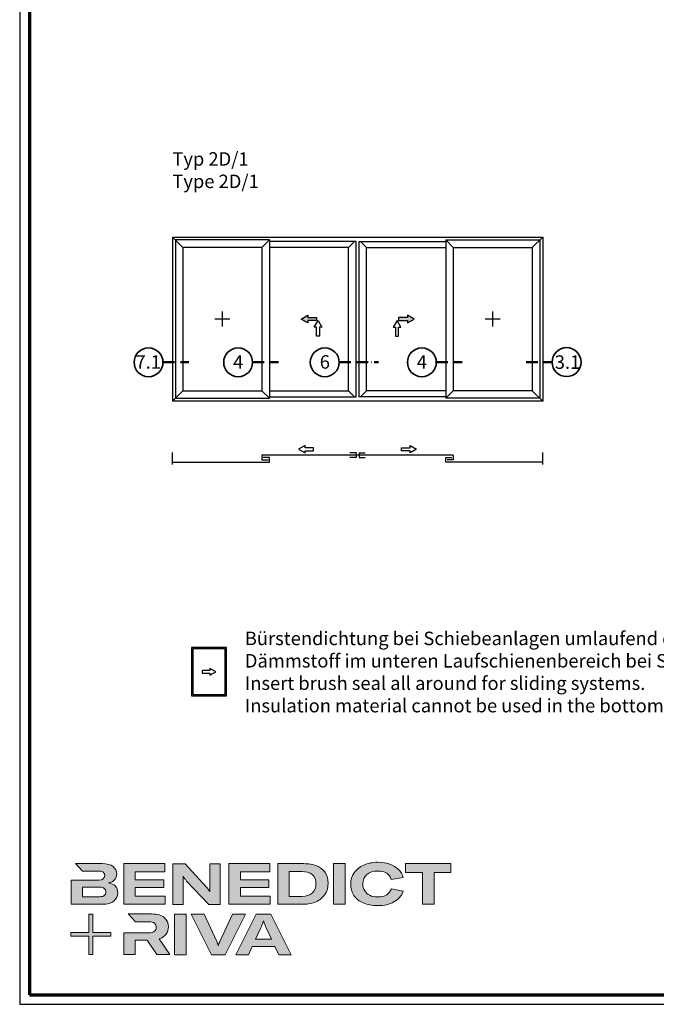
# Model space of a CAD drawing. Units: millimetres. Extents: x 2530 to 23610, y -1540 to 3501.
# Drawn here: x 5250 to 5581, y 577 to 1088 of the extents above; entities that cross this region are included whole.
import ezdxf

# ---------------------------------------------------------------- set-up
doc = ezdxf.new("R2010")
doc.units = ezdxf.units.MM
doc.linetypes.add('ACAD_ISO10W100', pattern=[18, 12, -3, 0, -3])
doc.linetypes.add('AUSGEZOGEN', pattern=[0])
for name, color, linetype, lineweight in [('Calque 1', 7, 'Continuous', 0), ('Rahmen (ISO)', 7, 'Continuous', 70), ('S02_Beschriftung', 1, 'Continuous', 25), ('S03_AL_Kontur', 255, 'Continuous', 35), ('S19_Schnittlinie_dünn', 1, 'ACAD_ISO10W100', 50), ('S23_Konstruktion_025', 5, 'Continuous', 25)]:
    doc.layers.add(name, color=color, linetype=linetype, lineweight=lineweight)
doc.layers.add('nicht drucken', color=6, linetype='Continuous', plot=False)
doc.layers.add('RAHMEN', color=7, linetype='AUSGEZOGEN')
doc.styles.add('K_A0_9', font='arial.ttf', dxfattribs={"height": 8.9808})
doc.styles.get("Standard").update_dxf_attribs({"font": 'arial.ttf'})

# ---------------------------------------------------------------- blocks, each defined once
blk = doc.blocks.new('Block_0')
at = {"layer": 'Calque 1', "true_color": 0x000000, "transparency": 33554687}
h = blk.add_hatch(color=18, dxfattribs=at)
h.dxf.hatch_style = 2
edge = h.paths.add_edge_path()
edge.add_spline(control_points=[(-81.3, -85.3), (-82.8, -86.6), (-85.1, -87.2), (-88.2, -87.2), (-88.2, -87.2), (-113, -87.2), (-113, -87.2), (-113, -87.2), (-113, -73.1), (-113, -73.1), (-113, -73.1), (-88.1, -73.1), (-88.1, -73.1), (-85.1, -73.1), (-82.8, -73.7), (-81.3, -74.9), (-79.8, -76.2), (-79, -77.9), (-79, -80), (-79, -82.2), (-79.8, -84), (-81.3, -85.3)], knot_values=[0, 0, 0, 0, 1, 1, 1, 2, 2, 2, 3, 3, 3, 4, 4, 4, 5, 5, 5, 6, 6, 6, 7, 7, 7, 7], degree=3, periodic=0)
edge = h.paths.add_edge_path()
edge.add_spline(control_points=[(-64.8, -71.7), (-67, -69.2), (-70.3, -67.7), (-74.8, -67), (-70.9, -66.2), (-68, -64.6), (-66, -62.2), (-64, -59.8), (-63, -57), (-63, -53.8), (-63, -49.3), (-64.8, -45.6), (-68.3, -42.9), (-71.9, -40.1), (-77.2, -38.7), (-84.2, -38.7), (-84.2, -38.7), (-123.2, -38.7), (-123.2, -38.7), (-123.2, -38.7), (-123.2, -38.7), (-123.2, -38.7), (-123.2, -38.7), (-112.9, -49.8), (-112.9, -49.8), (-112.9, -49.8), (-89, -49.8), (-89, -49.8), (-85.9, -49.8), (-83.7, -50.4), (-82.4, -51.6), (-81.2, -52.7), (-80.6, -54.2), (-80.6, -55.9), (-80.6, -60.5), (-83.4, -62.8), (-89, -62.8), (-89, -62.8), (-111.2, -62.8), (-111.2, -62.8), (-111.2, -62.8), (-111.2, -62.8), (-111.2, -62.8), (-111.2, -62.8), (-129.9, -62.8), (-129.9, -62.8), (-129.9, -62.8), (-129.9, -98.3), (-129.9, -98.3), (-129.9, -98.3), (-83.9, -98.3), (-83.9, -98.3), (-76.2, -98.3), (-70.6, -96.7), (-67, -93.5), (-63.3, -90.3), (-61.5, -86.2), (-61.5, -81.4), (-61.5, -77.4), (-62.6, -74.2), (-64.8, -71.7)], knot_values=[0, 0, 0, 0, 1, 1, 1, 2, 2, 2, 3, 3, 3, 4, 4, 4, 5, 5, 5, 6, 6, 6, 7, 7, 7, 8, 8, 8, 9, 9, 9, 10, 10, 10, 11, 11, 11, 12, 12, 12, 13, 13, 13, 14, 14, 14, 15, 15, 15, 16, 16, 16, 17, 17, 17, 18, 18, 18, 19, 19, 19, 20, 20, 20, 20], degree=3, periodic=0)
h = blk.add_hatch(color=18, dxfattribs=at)
h.dxf.hatch_style = 2
h.paths.add_polyline_path([(-35.7, -73.6), (6.2, -73.6), (6.2, -62.6), (-35.7, -62.6), (-35.7, -50.6), (7.6, -50.6), (7.6, -38.7), (-52.6, -38.7), (-52.6, -98.3), (8.2, -98.3), (8.2, -86.5), (-35.7, -86.5)])
h = blk.add_hatch(color=18, dxfattribs=at)
h.dxf.hatch_style = 2
edge = h.paths.add_edge_path()
edge.add_spline(control_points=[(73.4, -70.9), (73.4, -70.9), (73.4, -79.5), (73.4, -79.5), (73.4, -79.5), (73, -79.5), (73, -79.5), (71.8, -77.1), (70.2, -74.8), (68.3, -72.7), (68.3, -72.7), (37.2, -38.8), (37.2, -38.8), (37.2, -38.8), (19.1, -38.8), (19.1, -38.8), (19.1, -38.8), (19.1, -98.4), (19.1, -98.4), (19.1, -98.4), (34.5, -98.4), (34.5, -98.4), (34.5, -98.4), (34.5, -65.7), (34.5, -65.7), (34.5, -65.7), (34.5, -57.4), (34.5, -57.4), (34.5, -57.4), (34.8, -57.4), (34.8, -57.4), (35.2, -58.3), (35.9, -59.5), (36.8, -60.8), (37.7, -62.1), (38.6, -63.2), (39.5, -64.2), (39.5, -64.2), (71.9, -98.4), (71.9, -98.4), (71.9, -98.4), (88.7, -98.4), (88.7, -98.4), (88.7, -98.4), (88.7, -38.8), (88.7, -38.8), (88.7, -38.8), (73.4, -38.8), (73.4, -38.8), (73.4, -38.8), (73.4, -70.9), (73.4, -70.9)], knot_values=[0, 0, 0, 0, 1, 1, 1, 2, 2, 2, 3, 3, 3, 4, 4, 4, 5, 5, 5, 6, 6, 6, 7, 7, 7, 8, 8, 8, 9, 9, 9, 10, 10, 10, 11, 11, 11, 12, 12, 12, 13, 13, 13, 14, 14, 14, 15, 15, 15, 16, 16, 16, 17, 17, 17, 17], degree=3, periodic=0)
h = blk.add_hatch(color=18, dxfattribs=at)
h.dxf.hatch_style = 2
h.paths.add_polyline_path([(118.3, -73.6), (160.1, -73.6), (160.1, -62.6), (118.3, -62.6), (118.3, -50.6), (161.5, -50.6), (161.5, -38.7), (101.3, -38.7), (101.3, -98.3), (162.1, -98.3), (162.1, -86.5), (118.3, -86.5)])
h = blk.add_hatch(color=18, dxfattribs=at)
h.dxf.hatch_style = 2
edge = h.paths.add_edge_path()
edge.add_spline(control_points=[(223.6, -81.8), (219.9, -85.1), (214.9, -86.8), (208.5, -86.8), (208.5, -86.8), (190, -86.8), (190, -86.8), (190, -86.8), (190, -50.2), (190, -50.2), (190, -50.2), (208.4, -50.2), (208.4, -50.2), (214.7, -50.2), (219.7, -51.7), (223.5, -54.8), (227.2, -57.8), (229.1, -62.1), (229.1, -67.8), (229.1, -73.8), (227.3, -78.4), (223.6, -81.8)], knot_values=[0, 0, 0, 0, 1, 1, 1, 2, 2, 2, 3, 3, 3, 4, 4, 4, 5, 5, 5, 6, 6, 6, 7, 7, 7, 7], degree=3, periodic=0)
edge = h.paths.add_edge_path()
edge.add_spline(control_points=[(242.5, -51.9), (239.6, -47.5), (235.5, -44.2), (230.1, -42), (224.7, -39.8), (218.3, -38.7), (211, -38.7), (211, -38.7), (173.1, -38.7), (173.1, -38.7), (173.1, -38.7), (173.1, -98.3), (173.1, -98.3), (173.1, -98.3), (210.7, -98.3), (210.7, -98.3), (217.8, -98.3), (224, -97.1), (229.5, -94.5), (235, -92), (239.3, -88.4), (242.3, -83.7), (245.4, -79), (246.9, -73.6), (246.9, -67.5), (246.9, -61.4), (245.4, -56.2), (242.5, -51.9)], knot_values=[0, 0, 0, 0, 1, 1, 1, 2, 2, 2, 3, 3, 3, 4, 4, 4, 5, 5, 5, 6, 6, 6, 7, 7, 7, 8, 8, 8, 9, 9, 9, 9], degree=3, periodic=0)
h = blk.add_hatch(color=18, dxfattribs=at)
h.dxf.hatch_style = 2
h.paths.add_polyline_path([(255, -98.3), (271.9, -98.3), (271.9, -38.7), (255, -38.7)])
h = blk.add_hatch(color=18, dxfattribs=at)
h.dxf.hatch_style = 2
edge = h.paths.add_edge_path()
edge.add_spline(control_points=[(303.6, -54.7), (307.5, -51.3), (312.8, -49.5), (319.6, -49.5), (324.9, -49.5), (329.3, -50.6), (332.7, -52.8), (336.2, -54.9), (338.4, -58.1), (339.5, -62.1), (339.5, -62.1), (357.1, -59), (357.1, -59), (355.8, -54.4), (353.4, -50.5), (350, -47.1), (346.6, -43.8), (342.3, -41.2), (337.1, -39.4), (332, -37.6), (326.2, -36.7), (319.7, -36.7), (312, -36.7), (305.1, -38.1), (299.1, -40.8), (293.1, -43.5), (288.4, -47.3), (285, -52.1), (281.7, -57), (280, -62.6), (280, -68.8), (280, -75.1), (281.6, -80.6), (284.8, -85.4), (288, -90.2), (292.5, -93.8), (298.4, -96.4), (304.3, -99), (311.2, -100.3), (319.1, -100.3), (328.7, -100.3), (336.9, -98.5), (343.4, -94.8), (350, -91.1), (354.5, -85.9), (357, -79.1), (357, -79.1), (339.7, -75.4), (339.7, -75.4), (338.4, -79.4), (336.1, -82.4), (332.7, -84.4), (329.3, -86.5), (325, -87.5), (319.7, -87.5), (315.3, -87.5), (311.4, -86.7), (308.1, -85.1), (304.8, -83.6), (302.3, -81.4), (300.5, -78.5), (298.7, -75.7), (297.8, -72.3), (297.8, -68.5), (297.8, -62.7), (299.8, -58.1), (303.6, -54.7)], knot_values=[0, 0, 0, 0, 1, 1, 1, 2, 2, 2, 3, 3, 3, 4, 4, 4, 5, 5, 5, 6, 6, 6, 7, 7, 7, 8, 8, 8, 9, 9, 9, 10, 10, 10, 11, 11, 11, 12, 12, 12, 13, 13, 13, 14, 14, 14, 15, 15, 15, 16, 16, 16, 17, 17, 17, 18, 18, 18, 19, 19, 19, 20, 20, 20, 21, 21, 21, 22, 22, 22, 22], degree=3, periodic=0)
h = blk.add_hatch(color=18, dxfattribs=at)
h.dxf.hatch_style = 2
h.paths.add_polyline_path([(360.3, -38.7), (360.3, -51.9), (385.1, -51.9), (385.1, -98.3), (402.1, -98.3), (402.1, -51.9), (426.9, -51.9), (426.9, -38.7)])
at = {"layer": 'Calque 1', "true_color": 0xff5a00, "transparency": 33554687}
h = blk.add_hatch(color=20, dxfattribs=at)
h.dxf.hatch_style = 2
h.paths.add_polyline_path([(-71.5, -139.7), (-98.2, -139.7), (-98.2, -113), (-103.6, -113), (-103.6, -139.7), (-130.2, -139.7), (-130.2, -145.1), (-103.6, -145.1), (-103.6, -171.8), (-98.2, -171.8), (-98.2, -145.1), (-71.5, -145.1)])
at = {"layer": 'Calque 1', "true_color": 0x000000, "transparency": 33554687}
h = blk.add_hatch(color=18, dxfattribs=at)
h.dxf.hatch_style = 2
edge = h.paths.add_edge_path()
edge.add_spline(control_points=[(-0.7, -149), (3.9, -147.6), (7.3, -145.2), (9.5, -141.9), (11.6, -138.7), (12.7, -135.2), (12.7, -131.4), (12.7, -126.1), (10.8, -121.6), (7, -118), (3.1, -114.3), (-3.2, -112.5), (-12, -112.5), (-12, -112.5), (-46.1, -112.5), (-46.1, -112.5), (-46.1, -112.5), (-35.6, -123.8), (-35.6, -123.8), (-35.6, -123.8), (-35.6, -123.8), (-35.6, -123.8), (-35.6, -123.8), (-15.8, -123.8), (-15.8, -123.8), (-12, -123.8), (-9.3, -124.6), (-7.7, -126.1), (-6, -127.6), (-5.2, -129.6), (-5.2, -131.9), (-5.2, -134.3), (-6, -136.3), (-7.7, -137.9), (-9.3, -139.4), (-12, -140.2), (-15.8, -140.2), (-15.8, -140.2), (-34.5, -140.2), (-34.5, -140.2), (-34.5, -140.2), (-35.7, -140.2), (-35.7, -140.2), (-35.7, -140.2), (-52.6, -140.2), (-52.6, -140.2), (-52.6, -140.2), (-52.6, -172.1), (-52.6, -172.1), (-52.6, -172.1), (-35.7, -172.1), (-35.7, -172.1), (-35.7, -172.1), (-35.7, -151.1), (-35.7, -151.1), (-35.7, -151.1), (-18.3, -151.1), (-18.3, -151.1), (-18.3, -151.1), (-4.2, -172.1), (-4.2, -172.1), (-4.2, -172.1), (14.9, -172.1), (14.9, -172.1), (14.9, -172.1), (-0.7, -149), (-0.7, -149)], knot_values=[0, 0, 0, 0, 1, 1, 1, 2, 2, 2, 3, 3, 3, 4, 4, 4, 5, 5, 5, 6, 6, 6, 7, 7, 7, 8, 8, 8, 9, 9, 9, 10, 10, 10, 11, 11, 11, 12, 12, 12, 13, 13, 13, 14, 14, 14, 15, 15, 15, 16, 16, 16, 17, 17, 17, 18, 18, 18, 19, 19, 19, 20, 20, 20, 21, 21, 21, 22, 22, 22, 22], degree=3, periodic=0)
h = blk.add_hatch(color=18, dxfattribs=at)
h.dxf.hatch_style = 2
edge = h.paths.add_edge_path()
edge.add_spline(control_points=[(21.9, -172.2), (21.9, -172.2), (21.9, -112.6), (21.9, -112.6), (21.9, -112.6), (38.9, -112.6), (38.9, -112.6), (38.9, -112.6), (38.9, -172.2), (38.9, -172.2), (38.9, -172.2), (21.9, -172.2), (21.9, -172.2)], knot_values=[0, 0, 0, 0, 1, 1, 1, 2, 2, 2, 3, 3, 3, 4, 4, 4, 4], degree=3, periodic=0)
h = blk.add_hatch(color=18, dxfattribs=at)
h.dxf.hatch_style = 2
edge = h.paths.add_edge_path()
edge.add_spline(control_points=[(65.1, -112.6), (65.1, -112.6), (83.8, -152.7), (83.8, -152.7), (84.7, -154.6), (85.3, -156.5), (85.8, -158.7), (85.8, -158.7), (86.1, -158.7), (86.1, -158.7), (86.5, -156.9), (87.2, -154.9), (88.1, -152.7), (88.1, -152.7), (106.8, -112.6), (106.8, -112.6), (106.8, -112.6), (125.6, -112.6), (125.6, -112.6), (125.6, -112.6), (96.2, -172.2), (96.2, -172.2), (96.2, -172.2), (75.8, -172.2), (75.8, -172.2), (75.8, -172.2), (46.3, -112.6), (46.3, -112.6), (46.3, -112.6), (65.1, -112.6), (65.1, -112.6)], knot_values=[0, 0, 0, 0, 1, 1, 1, 2, 2, 2, 3, 3, 3, 4, 4, 4, 5, 5, 5, 6, 6, 6, 7, 7, 7, 8, 8, 8, 9, 9, 9, 10, 10, 10, 10], degree=3, periodic=0)
h = blk.add_hatch(color=18, dxfattribs=at)
h.dxf.hatch_style = 2
edge = h.paths.add_edge_path()
edge.add_spline(control_points=[(163.8, -149.3), (163.8, -149.3), (156.1, -133), (156.1, -133), (155.6, -131.6), (154.9, -130), (154.2, -128.1), (153.5, -126.3), (152.8, -124.5), (152.3, -122.7), (152.3, -122.7), (152.1, -122.7), (152.1, -122.7), (151.5, -124.5), (150.9, -126.3), (150.2, -128.1), (149.4, -130), (148.8, -131.6), (148.2, -133), (148.2, -133), (140.6, -149.3), (140.6, -149.3), (140.6, -149.3), (163.8, -149.3), (163.8, -149.3)], knot_values=[0, 0, 0, 0, 1, 1, 1, 2, 2, 2, 3, 3, 3, 4, 4, 4, 5, 5, 5, 6, 6, 6, 7, 7, 7, 8, 8, 8, 8], degree=3, periodic=0)
edge = h.paths.add_edge_path()
edge.add_spline(control_points=[(174.4, -172.2), (174.4, -172.2), (168.8, -160.2), (168.8, -160.2), (168.8, -160.2), (135.6, -160.2), (135.6, -160.2), (135.6, -160.2), (130, -172.2), (130, -172.2), (130, -172.2), (111.8, -172.2), (111.8, -172.2), (111.8, -172.2), (141.6, -112.6), (141.6, -112.6), (141.6, -112.6), (162.8, -112.6), (162.8, -112.6), (162.8, -112.6), (192.5, -172.2), (192.5, -172.2), (192.5, -172.2), (174.4, -172.2), (174.4, -172.2)], knot_values=[0, 0, 0, 0, 1, 1, 1, 2, 2, 2, 3, 3, 3, 4, 4, 4, 5, 5, 5, 6, 6, 6, 7, 7, 7, 8, 8, 8, 8], degree=3, periodic=0)
at = {"layer": 'Calque 1'}
for points in [[(-35.7, -73.6), (6.2, -73.6), (6.2, -62.6), (-35.7, -62.6), (-35.7, -50.6), (7.6, -50.6), (7.6, -38.7), (-52.6, -38.7), (-52.6, -98.3), (8.2, -98.3), (8.2, -86.5), (-35.7, -86.5)], [(118.3, -73.6), (160.1, -73.6), (160.1, -62.6), (118.3, -62.6), (118.3, -50.6), (161.5, -50.6), (161.5, -38.7), (101.3, -38.7), (101.3, -98.3), (162.1, -98.3), (162.1, -86.5), (118.3, -86.5)], [(255, -98.3), (271.9, -98.3), (271.9, -38.7), (255, -38.7)], [(360.3, -38.7), (360.3, -51.9), (385.1, -51.9), (385.1, -98.3), (402.1, -98.3), (402.1, -51.9), (426.9, -51.9), (426.9, -38.7)], [(-71.5, -139.7), (-98.2, -139.7), (-98.2, -113), (-103.6, -113), (-103.6, -139.7), (-130.2, -139.7), (-130.2, -145.1), (-103.6, -145.1), (-103.6, -171.8), (-98.2, -171.8), (-98.2, -145.1), (-71.5, -145.1)]]:
    blk.add_lwpolyline(points, close=True, dxfattribs=at)
for points, knots in [([(-64.8, -71.7), (-67, -69.2), (-70.3, -67.7), (-74.8, -67), (-70.9, -66.2), (-68, -64.6), (-66, -62.2), (-64, -59.8), (-63, -57), (-63, -53.8), (-63, -49.3), (-64.8, -45.6), (-68.3, -42.9), (-71.9, -40.1), (-77.2, -38.7), (-84.2, -38.7), (-84.2, -38.7), (-123.2, -38.7), (-123.2, -38.7), (-123.2, -38.7), (-123.2, -38.7), (-123.2, -38.7), (-123.2, -38.7), (-112.9, -49.8), (-112.9, -49.8), (-112.9, -49.8), (-89, -49.8), (-89, -49.8), (-85.9, -49.8), (-83.7, -50.4), (-82.4, -51.6), (-81.2, -52.7), (-80.6, -54.2), (-80.6, -55.9), (-80.6, -60.5), (-83.4, -62.8), (-89, -62.8), (-89, -62.8), (-111.2, -62.8), (-111.2, -62.8), (-111.2, -62.8), (-111.2, -62.8), (-111.2, -62.8), (-111.2, -62.8), (-129.9, -62.8), (-129.9, -62.8), (-129.9, -62.8), (-129.9, -98.3), (-129.9, -98.3), (-129.9, -98.3), (-83.9, -98.3), (-83.9, -98.3), (-76.2, -98.3), (-70.6, -96.7), (-67, -93.5), (-63.3, -90.3), (-61.5, -86.2), (-61.5, -81.4), (-61.5, -77.4), (-62.6, -74.2), (-64.8, -71.7)], [0, 0, 0, 0, 1, 1, 1, 2, 2, 2, 3, 3, 3, 4, 4, 4, 5, 5, 5, 6, 6, 6, 7, 7, 7, 8, 8, 8, 9, 9, 9, 10, 10, 10, 11, 11, 11, 12, 12, 12, 13, 13, 13, 14, 14, 14, 15, 15, 15, 16, 16, 16, 17, 17, 17, 18, 18, 18, 19, 19, 19, 20, 20, 20, 20]), ([(73.4, -70.9), (73.4, -70.9), (73.4, -79.5), (73.4, -79.5), (73.4, -79.5), (73, -79.5), (73, -79.5), (71.8, -77.1), (70.2, -74.8), (68.3, -72.7), (68.3, -72.7), (37.2, -38.8), (37.2, -38.8), (37.2, -38.8), (19.1, -38.8), (19.1, -38.8), (19.1, -38.8), (19.1, -98.4), (19.1, -98.4), (19.1, -98.4), (34.5, -98.4), (34.5, -98.4), (34.5, -98.4), (34.5, -65.7), (34.5, -65.7), (34.5, -65.7), (34.5, -57.4), (34.5, -57.4), (34.5, -57.4), (34.8, -57.4), (34.8, -57.4), (35.2, -58.3), (35.9, -59.5), (36.8, -60.8), (37.7, -62.1), (38.6, -63.2), (39.5, -64.2), (39.5, -64.2), (71.9, -98.4), (71.9, -98.4), (71.9, -98.4), (88.7, -98.4), (88.7, -98.4), (88.7, -98.4), (88.7, -38.8), (88.7, -38.8), (88.7, -38.8), (73.4, -38.8), (73.4, -38.8), (73.4, -38.8), (73.4, -70.9), (73.4, -70.9)], [0, 0, 0, 0, 1, 1, 1, 2, 2, 2, 3, 3, 3, 4, 4, 4, 5, 5, 5, 6, 6, 6, 7, 7, 7, 8, 8, 8, 9, 9, 9, 10, 10, 10, 11, 11, 11, 12, 12, 12, 13, 13, 13, 14, 14, 14, 15, 15, 15, 16, 16, 16, 17, 17, 17, 17]), ([(242.5, -51.9), (239.6, -47.5), (235.5, -44.2), (230.1, -42), (224.7, -39.8), (218.3, -38.7), (211, -38.7), (211, -38.7), (173.1, -38.7), (173.1, -38.7), (173.1, -38.7), (173.1, -98.3), (173.1, -98.3), (173.1, -98.3), (210.7, -98.3), (210.7, -98.3), (217.8, -98.3), (224, -97.1), (229.5, -94.5), (235, -92), (239.3, -88.4), (242.3, -83.7), (245.4, -79), (246.9, -73.6), (246.9, -67.5), (246.9, -61.4), (245.4, -56.2), (242.5, -51.9)], [0, 0, 0, 0, 1, 1, 1, 2, 2, 2, 3, 3, 3, 4, 4, 4, 5, 5, 5, 6, 6, 6, 7, 7, 7, 8, 8, 8, 9, 9, 9, 9]), ([(303.6, -54.7), (307.5, -51.3), (312.8, -49.5), (319.6, -49.5), (324.9, -49.5), (329.3, -50.6), (332.7, -52.8), (336.2, -54.9), (338.4, -58.1), (339.5, -62.1), (339.5, -62.1), (357.1, -59), (357.1, -59), (355.8, -54.4), (353.4, -50.5), (350, -47.1), (346.6, -43.8), (342.3, -41.2), (337.1, -39.4), (332, -37.6), (326.2, -36.7), (319.7, -36.7), (312, -36.7), (305.1, -38.1), (299.1, -40.8), (293.1, -43.5), (288.4, -47.3), (285, -52.1), (281.7, -57), (280, -62.6), (280, -68.8), (280, -75.1), (281.6, -80.6), (284.8, -85.4), (288, -90.2), (292.5, -93.8), (298.4, -96.4), (304.3, -99), (311.2, -100.3), (319.1, -100.3), (328.7, -100.3), (336.9, -98.5), (343.4, -94.8), (350, -91.1), (354.5, -85.9), (357, -79.1), (357, -79.1), (339.7, -75.4), (339.7, -75.4), (338.4, -79.4), (336.1, -82.4), (332.7, -84.4), (329.3, -86.5), (325, -87.5), (319.7, -87.5), (315.3, -87.5), (311.4, -86.7), (308.1, -85.1), (304.8, -83.6), (302.3, -81.4), (300.5, -78.5), (298.7, -75.7), (297.8, -72.3), (297.8, -68.5), (297.8, -62.7), (299.8, -58.1), (303.6, -54.7)], [0, 0, 0, 0, 1, 1, 1, 2, 2, 2, 3, 3, 3, 4, 4, 4, 5, 5, 5, 6, 6, 6, 7, 7, 7, 8, 8, 8, 9, 9, 9, 10, 10, 10, 11, 11, 11, 12, 12, 12, 13, 13, 13, 14, 14, 14, 15, 15, 15, 16, 16, 16, 17, 17, 17, 18, 18, 18, 19, 19, 19, 20, 20, 20, 21, 21, 21, 22, 22, 22, 22]), ([(223.6, -81.8), (219.9, -85.1), (214.9, -86.8), (208.5, -86.8), (208.5, -86.8), (190, -86.8), (190, -86.8), (190, -86.8), (190, -50.2), (190, -50.2), (190, -50.2), (208.4, -50.2), (208.4, -50.2), (214.7, -50.2), (219.7, -51.7), (223.5, -54.8), (227.2, -57.8), (229.1, -62.1), (229.1, -67.8), (229.1, -73.8), (227.3, -78.4), (223.6, -81.8)], [0, 0, 0, 0, 1, 1, 1, 2, 2, 2, 3, 3, 3, 4, 4, 4, 5, 5, 5, 6, 6, 6, 7, 7, 7, 7]), ([(-81.3, -85.3), (-82.8, -86.6), (-85.1, -87.2), (-88.2, -87.2), (-88.2, -87.2), (-113, -87.2), (-113, -87.2), (-113, -87.2), (-113, -73.1), (-113, -73.1), (-113, -73.1), (-88.1, -73.1), (-88.1, -73.1), (-85.1, -73.1), (-82.8, -73.7), (-81.3, -74.9), (-79.8, -76.2), (-79, -77.9), (-79, -80), (-79, -82.2), (-79.8, -84), (-81.3, -85.3)], [0, 0, 0, 0, 1, 1, 1, 2, 2, 2, 3, 3, 3, 4, 4, 4, 5, 5, 5, 6, 6, 6, 7, 7, 7, 7]), ([(-0.7, -149), (3.9, -147.6), (7.3, -145.2), (9.5, -141.9), (11.6, -138.7), (12.7, -135.2), (12.7, -131.4), (12.7, -126.1), (10.8, -121.6), (7, -118), (3.1, -114.3), (-3.2, -112.5), (-12, -112.5), (-12, -112.5), (-46.1, -112.5), (-46.1, -112.5), (-46.1, -112.5), (-35.6, -123.8), (-35.6, -123.8), (-35.6, -123.8), (-35.6, -123.8), (-35.6, -123.8), (-35.6, -123.8), (-15.8, -123.8), (-15.8, -123.8), (-12, -123.8), (-9.3, -124.6), (-7.7, -126.1), (-6, -127.6), (-5.2, -129.6), (-5.2, -131.9), (-5.2, -134.3), (-6, -136.3), (-7.7, -137.9), (-9.3, -139.4), (-12, -140.2), (-15.8, -140.2), (-15.8, -140.2), (-34.5, -140.2), (-34.5, -140.2), (-34.5, -140.2), (-35.7, -140.2), (-35.7, -140.2), (-35.7, -140.2), (-52.6, -140.2), (-52.6, -140.2), (-52.6, -140.2), (-52.6, -172.1), (-52.6, -172.1), (-52.6, -172.1), (-35.7, -172.1), (-35.7, -172.1), (-35.7, -172.1), (-35.7, -151.1), (-35.7, -151.1), (-35.7, -151.1), (-18.3, -151.1), (-18.3, -151.1), (-18.3, -151.1), (-4.2, -172.1), (-4.2, -172.1), (-4.2, -172.1), (14.9, -172.1), (14.9, -172.1), (14.9, -172.1), (-0.7, -149), (-0.7, -149)], [0, 0, 0, 0, 1, 1, 1, 2, 2, 2, 3, 3, 3, 4, 4, 4, 5, 5, 5, 6, 6, 6, 7, 7, 7, 8, 8, 8, 9, 9, 9, 10, 10, 10, 11, 11, 11, 12, 12, 12, 13, 13, 13, 14, 14, 14, 15, 15, 15, 16, 16, 16, 17, 17, 17, 18, 18, 18, 19, 19, 19, 20, 20, 20, 21, 21, 21, 22, 22, 22, 22]), ([(21.9, -172.2), (21.9, -172.2), (21.9, -112.6), (21.9, -112.6), (21.9, -112.6), (38.9, -112.6), (38.9, -112.6), (38.9, -112.6), (38.9, -172.2), (38.9, -172.2), (38.9, -172.2), (21.9, -172.2), (21.9, -172.2)], [0, 0, 0, 0, 1, 1, 1, 2, 2, 2, 3, 3, 3, 4, 4, 4, 4]), ([(65.1, -112.6), (65.1, -112.6), (83.8, -152.7), (83.8, -152.7), (84.7, -154.6), (85.3, -156.5), (85.8, -158.7), (85.8, -158.7), (86.1, -158.7), (86.1, -158.7), (86.5, -156.9), (87.2, -154.9), (88.1, -152.7), (88.1, -152.7), (106.8, -112.6), (106.8, -112.6), (106.8, -112.6), (125.6, -112.6), (125.6, -112.6), (125.6, -112.6), (96.2, -172.2), (96.2, -172.2), (96.2, -172.2), (75.8, -172.2), (75.8, -172.2), (75.8, -172.2), (46.3, -112.6), (46.3, -112.6), (46.3, -112.6), (65.1, -112.6), (65.1, -112.6)], [0, 0, 0, 0, 1, 1, 1, 2, 2, 2, 3, 3, 3, 4, 4, 4, 5, 5, 5, 6, 6, 6, 7, 7, 7, 8, 8, 8, 9, 9, 9, 10, 10, 10, 10]), ([(174.4, -172.2), (174.4, -172.2), (168.8, -160.2), (168.8, -160.2), (168.8, -160.2), (135.6, -160.2), (135.6, -160.2), (135.6, -160.2), (130, -172.2), (130, -172.2), (130, -172.2), (111.8, -172.2), (111.8, -172.2), (111.8, -172.2), (141.6, -112.6), (141.6, -112.6), (141.6, -112.6), (162.8, -112.6), (162.8, -112.6), (162.8, -112.6), (192.5, -172.2), (192.5, -172.2), (192.5, -172.2), (174.4, -172.2), (174.4, -172.2)], [0, 0, 0, 0, 1, 1, 1, 2, 2, 2, 3, 3, 3, 4, 4, 4, 5, 5, 5, 6, 6, 6, 7, 7, 7, 8, 8, 8, 8]), ([(163.8, -149.3), (163.8, -149.3), (156.1, -133), (156.1, -133), (155.6, -131.6), (154.9, -130), (154.2, -128.1), (153.5, -126.3), (152.8, -124.5), (152.3, -122.7), (152.3, -122.7), (152.1, -122.7), (152.1, -122.7), (151.5, -124.5), (150.9, -126.3), (150.2, -128.1), (149.4, -130), (148.8, -131.6), (148.2, -133), (148.2, -133), (140.6, -149.3), (140.6, -149.3), (140.6, -149.3), (163.8, -149.3), (163.8, -149.3)], [0, 0, 0, 0, 1, 1, 1, 2, 2, 2, 3, 3, 3, 4, 4, 4, 5, 5, 5, 6, 6, 6, 7, 7, 7, 8, 8, 8, 8])]:
    blk.add_open_spline(points, degree=3, knots=knots, dxfattribs=at)
blk = doc.blocks.new('Rahmen A0')
at = {"layer": 'nicht drucken'}
blk.add_line((-1189, 0), (0, 0), dxfattribs=at)
blk.add_lwpolyline([(-1189, 0), (0, 0), (0, 841), (-1189, 841)], close=True, dxfattribs=at)
at = {"layer": 'Rahmen (ISO)'}
blk.add_lwpolyline([(-1184, 5), (-5, 5), (-5, 836), (-1184, 836)], close=True, dxfattribs=at)
at = {"layer": 'Calque 1', "xscale": 0.354157399966159, "yscale": 0.354157399966159, "zscale": 0.354157399966159}
blk.add_blockref('Block_0', (-1116.34, 86.76), dxfattribs=at)
blk = doc.blocks.new('FR_Schiebe')
at = {"layer": 'S23_Konstruktion_025'}
for points in [[(6.5, -9), (-6.5, -9), (-6.5, 9), (6.5, 9)], [(6, -8.5), (-6, -8.5), (-6, 8.5), (6, 8.5)], [(-0.33, 0.5), (2.5, 0.5), (2.5, -0.5), (-0.33, -0.5), (-0.33, -1.25), (-2.5, 0), (-0.33, 1.25)]]:
    blk.add_lwpolyline(points, close=True, dxfattribs=at)

msp = doc.modelspace()

# ---------------------------------------------------------------- hatches: boundary and pattern name
at = {"layer": 'S23_Konstruktion_025'}
for points in [[(5399.73, 933.62), (5404.27, 933.62), (5404.27, 932.02), (5399.73, 932.02), (5399.73, 930.82), (5396.27, 932.82), (5399.73, 934.82)], [(5451.45, 933.62), (5446.91, 933.62), (5446.91, 932.02), (5451.45, 932.02), (5451.45, 930.82), (5454.91, 932.82), (5451.45, 934.82)]]:
    msp.add_hatch(color=256, dxfattribs=at).paths.add_polyline_path(points)

# ---------------------------------------------------------------- linework, layer by layer
at = {"layer": 'S03_AL_Kontur', "lineweight": 0}
msp.add_line((5250.21, 576.93), (5250.21, 576.93), dxfattribs=at)
msp.add_line((5250.21, 576.93), (5250.21, 576.93), dxfattribs=at)
msp.add_line((5250.21, 576.93), (5250.21, 576.93), dxfattribs=at)
msp.add_line((5250.21, 576.93), (5250.21, 576.93), dxfattribs=at)
at = {"layer": 'S03_AL_Kontur'}
for centre in [(5317.08, 910.35), (5363.6, 910.35), (5408.56, 910.35), (5458.96, 910.35), (5534.1, 910.46)]:
    msp.add_circle(centre, 7.51, dxfattribs=at)
at = {"layer": 'S19_Schnittlinie_dünn', "ltscale": 0.5}
for p, q in [((5324.59, 910.46), (5338.02, 910.46)), ((5371.11, 910.46), (5384.54, 910.46)), ((5416.07, 910.46), (5436.45, 910.46)), ((5466.47, 910.46), (5479.9, 910.46)), ((5513.16, 910.46), (5526.59, 910.46))]:
    msp.add_line(p, q, dxfattribs=at)
at = {"layer": 'S23_Konstruktion_025'}
for p, q in [((5329.45, 975.44), (5521.73, 975.44)), ((5329.45, 975.44), (5329.45, 890.15)), ((5329.45, 975.44), (5334.88, 970.01)), ((5379.85, 973.89), (5331, 973.89)), ((5331, 973.89), (5331, 891.71)), ((5379.85, 973.89), (5375.97, 970.01)), ((5379.85, 973.89), (5379.85, 891.71)), ((5424.82, 973.11), (5379.85, 973.11)), ((5424.04, 973.11), (5420.94, 970.01)), ((5424.82, 892.48), (5424.82, 973.11)), ((5426.37, 892.48), (5426.37, 973.11)), ((5426.37, 973.11), (5471.33, 973.11)), ((5427.14, 973.11), (5430.24, 970.01)), ((5471.33, 973.89), (5520.18, 973.89)), ((5471.33, 973.89), (5471.33, 891.71)), ((5471.33, 973.89), (5475.21, 970.01)), ((5521.73, 975.44), (5516.3, 970.01)), ((5520.18, 973.89), (5520.18, 891.71)), ((5521.73, 975.44), (5521.73, 890.15)), ((5375.97, 970.01), (5334.88, 970.01)), ((5334.88, 970.01), (5334.88, 895.58)), ((5375.97, 970.01), (5375.97, 895.58)), ((5420.94, 970.01), (5379.85, 970.01)), ((5420.94, 895.58), (5420.94, 970.01)), ((5430.24, 895.58), (5430.24, 970.01)), ((5430.24, 970.01), (5471.33, 970.01)), ((5475.21, 970.01), (5516.3, 970.01)), ((5475.21, 970.01), (5475.21, 895.58)), ((5516.3, 970.01), (5516.3, 895.58)), ((5355.43, 928.92), (5355.43, 936.67)), ((5495.76, 928.92), (5495.76, 936.67)), ((5359.3, 932.8), (5351.55, 932.8)), ((5499.63, 932.8), (5491.88, 932.8)), ((5329.45, 890.15), (5334.88, 895.58)), ((5334.88, 895.58), (5375.97, 895.58)), ((5379.85, 891.71), (5375.97, 895.58)), ((5379.85, 895.58), (5420.94, 895.58)), ((5424.04, 892.48), (5420.94, 895.58)), ((5427.14, 892.48), (5430.24, 895.58)), ((5471.33, 895.58), (5430.24, 895.58)), ((5471.33, 891.71), (5475.21, 895.58)), ((5516.3, 895.58), (5475.21, 895.58)), ((5521.73, 890.15), (5516.3, 895.58)), ((5521.73, 890.15), (5329.45, 890.15)), ((5331, 891.71), (5379.85, 891.71)), ((5379.85, 892.48), (5424.82, 892.48)), ((5471.33, 892.48), (5426.37, 892.48)), ((5520.18, 891.71), (5471.33, 891.71)), ((5329.45, 857.36), (5329.45, 863.56)), ((5375.97, 862.15), (5375.97, 859.67)), ((5475.21, 862.15), (5375.97, 862.15)), ((5375.97, 859.67), (5379.15, 859.67)), ((5379.85, 860.91), (5376.67, 860.91)), ((5379.85, 858.43), (5379.85, 860.91)), ((5424.82, 863.4), (5421.64, 863.4)), ((5424.82, 860.91), (5421.64, 860.91)), ((5424.82, 863.4), (5424.82, 860.91)), ((5426.37, 863.4), (5426.37, 860.91)), ((5426.37, 863.4), (5429.54, 863.4)), ((5426.37, 860.91), (5429.54, 860.91)), ((5471.33, 858.43), (5471.33, 860.91)), ((5471.33, 860.91), (5474.51, 860.91)), ((5475.21, 859.67), (5472.03, 859.67)), ((5475.21, 862.15), (5475.21, 859.67)), ((5521.73, 857.36), (5521.73, 863.56)), ((5329.45, 858.43), (5379.85, 858.43)), ((5521.73, 858.43), (5471.33, 858.43))]:
    msp.add_line(p, q, dxfattribs=at)
for points in [[(5399.73, 933.62), (5404.27, 933.62), (5404.27, 932.02), (5399.73, 932.02), (5399.73, 930.82), (5396.27, 932.82), (5399.73, 934.82)], [(5405.87, 928.56), (5405.87, 924.02), (5404.27, 924.02), (5404.27, 928.56), (5403.07, 928.56), (5405.07, 932.02), (5407.07, 928.56)], [(5445.31, 928.56), (5445.31, 924.02), (5446.91, 924.02), (5446.91, 928.56), (5448.11, 928.56), (5446.11, 932.02), (5444.11, 928.56)], [(5451.45, 933.62), (5446.91, 933.62), (5446.91, 932.02), (5451.45, 932.02), (5451.45, 930.82), (5454.91, 932.82), (5451.45, 934.82)], [(5398.32, 864.46), (5402.72, 864.46), (5402.72, 866.01), (5398.32, 866.01), (5398.32, 867.17), (5394.97, 865.23), (5398.32, 863.3)], [(5452.86, 864.46), (5448.46, 864.46), (5448.46, 866.01), (5452.86, 866.01), (5452.86, 867.17), (5456.22, 865.23), (5452.86, 863.3)]]:
    msp.add_lwpolyline(points, close=True, dxfattribs=at)

# ---------------------------------------------------------------- block references
at = {"xscale": -1.4, "yscale": 1.4, "zscale": 1.4}
msp.add_blockref('FR_Schiebe', (5348.48, 749.66), dxfattribs=at)
at = {"layer": 'RAHMEN'}
msp.add_blockref('Rahmen A0', (6439.21, 576.93), dxfattribs=at)

# ---------------------------------------------------------------- texts
at = {"layer": 'S02_Beschriftung', "color": 7, "linetype": 'Continuous'}
for s, height, p in [('Typ 2D/1', 6.985, (5329.45, 1012.49)), ('Type 2D/1', 6.985, (5329.45, 1000.85)), ('Bürstendichtung bei Schiebeanlagen umlaufend einsetzen!', 6.9851, (5367.08, 763.48)), ('Dämmstoff im unteren Laufschienenbereich bei Schiebeanlagen nicht einsetzbar!', 6.9851, (5367.08, 751.84)), ('Insert brush seal all around for sliding systems.', 6.9851, (5367.08, 740.2)), ('Insulation material cannot be used in the bottom track area for sliding systems.', 6.9851, (5367.08, 728.56))]:
    msp.add_text(s, height=height, dxfattribs=at).set_placement(p)
at = {"layer": 'S02_Beschriftung', "style": 'K_A0_9'}
for s, p in [('7.1', (5310.33, 907.07)), ('4', (5360.99, 907.07)), ('6', (5405.96, 907.07)), ('4', (5456.35, 907.07)), ('3.1', (5527.94, 906.97))]:
    msp.add_text(s, height=7, dxfattribs=at).set_placement(p)

doc.saveas('drawing.dxf')
